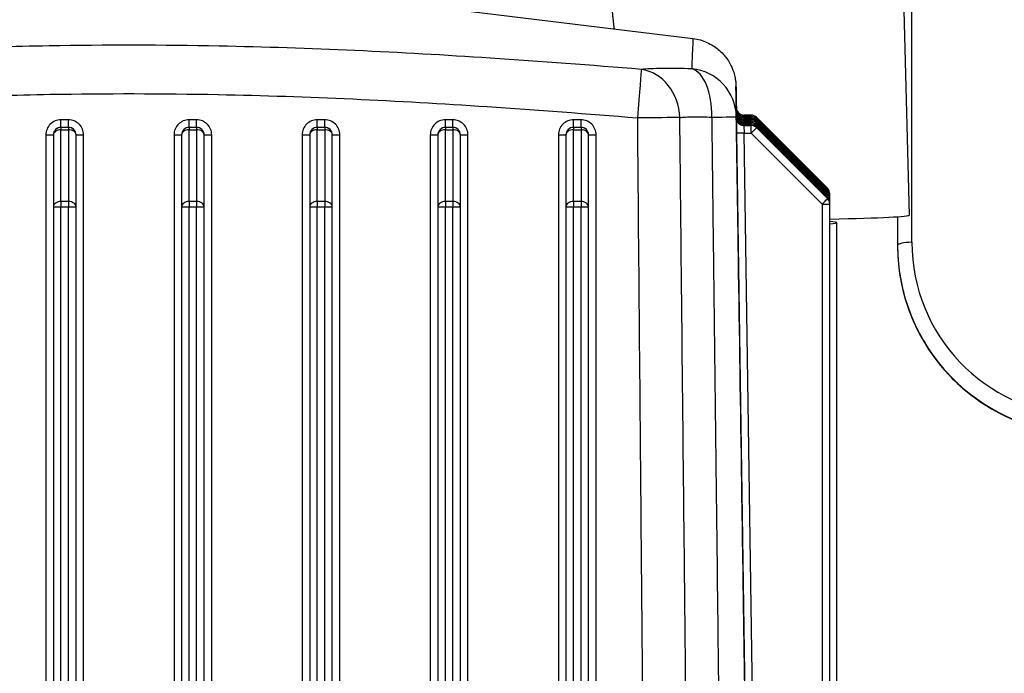
# Model space of a CAD drawing. Units: millimetres. Extents: x 222 to 2986, y 28 to 3891.
# Drawn here: x 805 to 936, y 1785 to 1872 of the extents above; entities that cross this region are included whole.
import ezdxf

# ---------------------------------------------------------------- set-up
doc = ezdxf.new("R2010")
doc.units = ezdxf.units.MM
doc.header["$LTSCALE"] = 14.285714
doc.layers.add('Dimensions(Hillmar_metric)', color=7, linetype='Continuous', lineweight=13)
doc.layers.add('Visible Edges(Hillmar_metric)', color=7, linetype='Continuous', lineweight=25)
doc.layers.add('Visible Tangent Edges(Hillmar_Metric)', color=7, linetype='Continuous', lineweight=25, true_color=0xc0c0c0)
doc.styles.add('Hillmar_metric_Dimensions', font='arial.ttf')
doc.dimstyles.new('DEFAULT-ISO-Method 1b-Hillmar_metric', dxfattribs={"dimscale": 14.285714, "dimtxt": 2, "dimasz": 2.5, "dimexe": 1, "dimexo": 1, "dimgap": 0.25, "dimtad": 1, "dimtih": 1, "dimtoh": 1, "dimrnd": 1e-08, "dimdsep": 46, "dimtxsty": 'Hillmar_metric_Dimensions', "dimcen": 0.09, "dimdle": 8, "dimclrd": 7, "dimclre": 7, "dimclrt": 7, "dimazin": 2, "dimtfac": 0.75, "dimtmove": 0, "dimatfit": 3, "dimfxl": 1, "dimtolj": 1, "dimlwd": 9, "dimlwe": 9, "dimarcsym": 0})

# ---------------------------------------------------------------- blocks, each defined once
blk = doc.blocks.new('*D28')
at = {"layer": 'Defpoints', "color": 0, "linetype": 'Continuous', "transparency": 16777216}
for p in [(407.09, 2019.49), (407.09, 1891.42), (1067.09, 1367.19)]:
    blk.add_point(p, dxfattribs=at)
at = {"layer": 'Dimensions(Hillmar_metric)', "color": 7, "linetype": 'Continuous', "lineweight": 9, "transparency": 16777216}
for p, q in [((407.09, 1905.71), (407.09, 2033.78)), ((1067.09, 1381.47), (1067.09, 2033.78)), ((1031.38, 2019.49), (442.81, 2019.49))]:
    blk.add_line(p, q, dxfattribs=at)
at = {"layer": 'Dimensions(Hillmar_metric)', "color": 7, "linetype": 'Continuous', "transparency": 16777216}
for points in [[(442.81, 2025.44), (442.81, 2013.54), (407.09, 2019.49)], [(1031.38, 2025.44), (1031.38, 2013.54), (1067.09, 2019.49)]]:
    blk.add_solid(points, dxfattribs=at)
at = {"layer": 'Dimensions(Hillmar_metric)', "color": 7, "linetype": 'Continuous', "lineweight": 13, "transparency": 16777216, "insert": (739.03, 2041.85), "char_height": 28.5714, "attachment_point": 5, "style": 'Hillmar_metric_Dimensions'}
blk.add_mtext('\\A1;\\fArial|b0|i0;\\H28.6657;660(MANUAL RELEASE)', dxfattribs=at)

msp = doc.modelspace()

# ---------------------------------------------------------------- linework, layer by layer
at = {"layer": 'Visible Edges(Hillmar_metric)'}
for p, q in [((922.5179, 1878.3856), (923.3628, 1846.1261)), ((863.4201, 1873.3695), (894.6586, 1869.5508)), ((901.42, 1859.388), (902.3987, 1859.388)), ((901.42, 1859.1935), (902.3987, 1859.1935)), ((901.42, 1858.999), (902.3987, 1858.999)), ((912.52, 1849.6816), (903.1058, 1859.0952)), ((912.52, 1849.487), (903.1058, 1858.9006)), ((901.42, 1858.8045), (902.3987, 1858.8045)), ((901.42, 1858.6099), (902.3987, 1858.6099)), ((901.42, 1858.4154), (902.3987, 1858.4154)), ((901.42, 1858.2209), (902.3987, 1858.2209)), ((901.42, 1858.0264), (902.3987, 1858.0264)), ((912.52, 1849.2925), (903.1058, 1858.7061)), ((912.52, 1849.098), (903.1058, 1858.5116)), ((912.52, 1848.9035), (903.1058, 1858.3171)), ((912.52, 1848.709), (903.1058, 1858.1226)), ((912.52, 1848.5144), (903.1058, 1857.928)), ((912.52, 1848.3199), (903.1058, 1857.7335)), ((809.813, 1856.7674), (809.813, 1856.7565)), ((809.813, 1856.7565), (809.813, 1847.2352)), ((812.813, 1856.7565), (812.813, 1856.7674)), ((812.813, 1847.2352), (812.813, 1856.7565)), ((826.813, 1856.7674), (826.813, 1856.7565)), ((826.813, 1856.7565), (826.813, 1847.2352)), ((829.813, 1856.7565), (829.813, 1856.7674)), ((829.813, 1847.2352), (829.813, 1856.7565)), ((843.813, 1856.7674), (843.813, 1856.7565)), ((843.813, 1856.7565), (843.813, 1847.2352)), ((846.813, 1856.7565), (846.813, 1856.7674)), ((846.813, 1847.2352), (846.813, 1856.7565)), ((860.813, 1856.7674), (860.813, 1856.7565)), ((860.813, 1856.7565), (860.813, 1847.2352)), ((863.813, 1856.7565), (863.813, 1856.7674)), ((863.813, 1847.2352), (863.813, 1856.7565)), ((877.813, 1856.7674), (877.813, 1856.7565)), ((877.813, 1856.7565), (877.813, 1847.2352)), ((880.813, 1856.7565), (880.813, 1856.7674)), ((880.813, 1847.2352), (880.813, 1856.7565)), ((912.813, 1848.963), (912.813, 1848.9744)), ((912.813, 1848.7799), (912.813, 1848.963)), ((912.813, 1848.7685), (912.813, 1848.7799)), ((912.813, 1848.5854), (912.813, 1848.7685)), ((912.813, 1848.5739), (912.813, 1848.5854)), ((912.813, 1848.3909), (912.813, 1848.5739)), ((809.813, 1847.2352), (809.813, 1708.3585)), ((812.813, 1708.3585), (812.813, 1847.2352)), ((826.813, 1847.2352), (826.813, 1708.3585)), ((829.813, 1708.3585), (829.813, 1847.2352)), ((843.813, 1847.2352), (843.813, 1708.3585)), ((846.813, 1708.3585), (846.813, 1847.2352)), ((860.813, 1847.2352), (860.813, 1708.3585)), ((863.813, 1708.3585), (863.813, 1847.2352)), ((877.813, 1847.2352), (877.813, 1708.3585)), ((880.813, 1708.3585), (880.813, 1847.2352)), ((912.813, 1848.3794), (912.813, 1848.3909)), ((912.813, 1848.1964), (912.813, 1848.3794)), ((912.813, 1848.1849), (912.813, 1848.1964)), ((912.813, 1848.0018), (912.813, 1848.1849)), ((912.813, 1847.9904), (912.813, 1848.0018)), ((912.813, 1847.8073), (912.813, 1847.9904)), ((912.813, 1847.7959), (912.813, 1847.8073)), ((912.813, 1847.6128), (912.813, 1847.7959)), ((912.813, 1847.6014), (912.813, 1847.6128)), ((912.813, 1706.7248), (912.813, 1847.6014)), ((921.813, 1845.9159), (921.813, 1842.1163)), ((913.763, 1700.5191), (913.763, 1845.1259)), ((921.813, 1842.1163), (921.813, 1842.0772))]:
    msp.add_line(p, q, dxfattribs=at)
for centre, radius, start, end in [((893.917, 1860.6192), 6.5, 0.850139, 0.986396), ((902.3987, 1858.388), 1, 45.001876, 90), ((902.3987, 1858.1935), 1, 45.001876, 90), ((902.3987, 1857.999), 1, 45.001876, 90), ((902.3987, 1857.8045), 1, 45.001876, 90), ((902.3987, 1857.6099), 1, 45.001876, 90), ((902.3987, 1857.4154), 1, 45.001876, 90), ((902.3987, 1857.2209), 1, 45.001876, 90), ((902.3987, 1857.0264), 1, 45.001876, 90), ((911.813, 1848.9744), 1, 0, 45.001876), ((911.813, 1848.7799), 1, 0, 45.001876), ((911.813, 1848.5854), 1, 0, 45.001876), ((911.813, 1848.3909), 1, 0, 45.001876), ((911.813, 1848.1964), 1, 0, 45.001876), ((911.813, 1848.0018), 1, 0, 45.001876), ((911.813, 1847.8073), 1, 0, 45.001876), ((911.813, 1847.6128), 1, 0, 45.001876)]:
    msp.add_arc(centre, radius, start, end, dxfattribs=at)
for centre, major_axis, start_param, end_param in [((872.263, 1846.1257), (51.0998, 0), 5.62900181, 6.28362527), ((872.263, 1845.1259), (41.5, 0), 6.06880508, 6.49756553)]:
    msp.add_ellipse(centre, major_axis=major_axis, ratio=0.01679898, start_param=start_param, end_param=end_param, dxfattribs=at)
msp.add_rational_spline([(883.4236, 1877.562), (883.8073, 1874.3082), (884.1924, 1870.8302)], [1, 1.0001257571, 1.0001932148], degree=2, dxfattribs=at)
for points, knots in [([(894.6586, 1869.5508), (895.3469, 1869.4667), (895.9837, 1869.273), (897.1483, 1868.7542), (897.6357, 1868.4193), (898.5457, 1867.6669), (898.8694, 1867.2722), (899.5151, 1866.3935), (899.6841, 1866.0218), (900.0658, 1865.1615), (900.12, 1864.8968), (900.2398, 1864.4215), (900.2631, 1864.2783), (900.3, 1864.056), (900.3101, 1863.9814), (900.328, 1863.8407), (900.3338, 1863.7855), (900.3461, 1863.661), (900.3498, 1863.6128), (900.3601, 1863.4731), (900.3615, 1863.4348), (900.3722, 1863.2117), (900.3698, 1863.2207), (900.3735, 1863.0674), (900.3759, 1862.9549), (900.3816, 1862.664), (900.3849, 1862.4886), (900.3923, 1862.086), (900.3963, 1861.8589), (900.4051, 1861.3632), (900.4097, 1861.0945), (900.4151, 1860.7836), (900.4156, 1860.7574), (900.416, 1860.7311)], [9.41280224, 9.41280224, 9.41280224, 9.41280224, 9.41617878, 9.41617878, 9.42020456, 9.42020456, 9.4259215, 9.4259215, 9.4356966, 9.4356966, 9.45522743, 9.45522743, 9.48003709, 9.48003709, 9.50360606, 9.50360606, 9.5343998, 9.5343998, 9.588187, 9.588187, 9.72761356, 9.72761356, 10.51478259, 10.51478259, 11.72746413, 11.72746413, 12.94014568, 12.94014568, 14.15282723, 14.15282723, 15.36550878, 15.36550878, 15.47620998, 15.47620998, 15.47620998, 15.47620998]), ([(900.4202, 1860.3674), (900.4202, 1860.3674), (900.4202, 1860.3674), (900.4202, 1860.3671), (900.4202, 1860.3668), (900.4203, 1860.3632), (900.4203, 1860.3619), (900.4204, 1860.3587), (900.4204, 1860.3577), (900.4205, 1860.3547), (900.4206, 1860.3525), (900.4209, 1860.3456), (900.421, 1860.3418), (900.4217, 1860.3293), (900.422, 1860.3232), (900.4237, 1860.3004), (900.424, 1860.2898), (900.4325, 1860.229), (900.4334, 1860.2069), (900.4634, 1860.0938), (900.4708, 1860.0467), (900.5557, 1859.8821), (900.5889, 1859.8211), (900.695, 1859.6972), (900.7393, 1859.6512), (900.885, 1859.5365), (901.0052, 1859.4634), (901.2432, 1859.4003), (901.3313, 1859.388), (901.42, 1859.388)], [-0.0553968972, -0.0553968972, -0.0553968972, -0.0553968972, -0.050426428, -0.050426428, -0.0309345062, -0.0309345062, -0.0239636653, -0.0239636653, -0.0216210973, -0.0216210973, -0.0183499616, -0.0183499616, -0.0157830541, -0.0157830541, -0.0141526971, -0.0141526971, -0.0127976407, -0.0127976407, -0.0121201126, -0.0121201126, -0.0117813485, -0.0117813485, -0.0116443961, -0.0116443961, -0.0115778819, -0.0115778819, -0.0114877602, -0.0114877602, -0.0114425844, -0.0114425844, -0.0114425844, -0.0114425844]), ([(900.4202, 1860.1729), (900.4202, 1860.1729), (900.4202, 1860.1729), (900.4202, 1860.1726), (900.4202, 1860.1722), (900.4203, 1860.1686), (900.4203, 1860.1674), (900.4204, 1860.1641), (900.4204, 1860.1632), (900.4205, 1860.1601), (900.4206, 1860.1579), (900.4209, 1860.1511), (900.421, 1860.1473), (900.4217, 1860.1347), (900.422, 1860.1287), (900.4237, 1860.1059), (900.424, 1860.0953), (900.4325, 1860.0345), (900.4334, 1860.0124), (900.4634, 1859.8993), (900.4708, 1859.8522), (900.5557, 1859.6876), (900.5889, 1859.6266), (900.695, 1859.5027), (900.7393, 1859.4566), (900.885, 1859.3419), (901.0052, 1859.2689), (901.2432, 1859.2058), (901.3313, 1859.1935), (901.42, 1859.1935)], [-0.0553968972, -0.0553968972, -0.0553968972, -0.0553968972, -0.050426428, -0.050426428, -0.0309345062, -0.0309345062, -0.0239636653, -0.0239636653, -0.0216210973, -0.0216210973, -0.0183499616, -0.0183499616, -0.0157830541, -0.0157830541, -0.0141526971, -0.0141526971, -0.0127976407, -0.0127976407, -0.0121201126, -0.0121201126, -0.0117813485, -0.0117813485, -0.0116443961, -0.0116443961, -0.0115778819, -0.0115778819, -0.0114877602, -0.0114877602, -0.0114425844, -0.0114425844, -0.0114425844, -0.0114425844]), ([(900.4202, 1859.9784), (900.4202, 1859.9784), (900.4202, 1859.9783), (900.4202, 1859.9781), (900.4202, 1859.9777), (900.4203, 1859.9741), (900.4203, 1859.9729), (900.4204, 1859.9696), (900.4204, 1859.9686), (900.4205, 1859.9656), (900.4206, 1859.9634), (900.4209, 1859.9565), (900.421, 1859.9528), (900.4217, 1859.9402), (900.422, 1859.9342), (900.4237, 1859.9114), (900.424, 1859.9008), (900.4325, 1859.8399), (900.4334, 1859.8179), (900.4634, 1859.7048), (900.4708, 1859.6577), (900.5557, 1859.4931), (900.5889, 1859.4321), (900.695, 1859.3082), (900.7393, 1859.2621), (900.885, 1859.1474), (901.0052, 1859.0744), (901.2432, 1859.0113), (901.3313, 1858.999), (901.42, 1858.999)], [-0.0553968972, -0.0553968972, -0.0553968972, -0.0553968972, -0.050426428, -0.050426428, -0.0309345062, -0.0309345062, -0.0239636653, -0.0239636653, -0.0216210973, -0.0216210973, -0.0183499616, -0.0183499616, -0.0157830541, -0.0157830541, -0.0141526971, -0.0141526971, -0.0127976407, -0.0127976407, -0.0121201126, -0.0121201126, -0.0117813485, -0.0117813485, -0.0116443961, -0.0116443961, -0.0115778819, -0.0115778819, -0.0114877602, -0.0114877602, -0.0114425844, -0.0114425844, -0.0114425844, -0.0114425844]), ([(900.4202, 1859.7839), (900.4202, 1859.7839), (900.4202, 1859.7838), (900.4202, 1859.7835), (900.4202, 1859.7832), (900.4203, 1859.7796), (900.4203, 1859.7784), (900.4204, 1859.7751), (900.4204, 1859.7741), (900.4205, 1859.7711), (900.4206, 1859.7689), (900.4209, 1859.762), (900.421, 1859.7583), (900.4217, 1859.7457), (900.422, 1859.7397), (900.4237, 1859.7169), (900.424, 1859.7063), (900.4325, 1859.6454), (900.4334, 1859.6234), (900.4634, 1859.5102), (900.4708, 1859.4632), (900.5557, 1859.2985), (900.5889, 1859.2376), (900.695, 1859.1136), (900.7393, 1859.0676), (900.885, 1858.9529), (901.0052, 1858.8799), (901.2432, 1858.8168), (901.3313, 1858.8045), (901.42, 1858.8045)], [-0.0553968972, -0.0553968972, -0.0553968972, -0.0553968972, -0.050426428, -0.050426428, -0.0309345062, -0.0309345062, -0.0239636653, -0.0239636653, -0.0216210973, -0.0216210973, -0.0183499616, -0.0183499616, -0.0157830541, -0.0157830541, -0.0141526971, -0.0141526971, -0.0127976407, -0.0127976407, -0.0121201126, -0.0121201126, -0.0117813485, -0.0117813485, -0.0116443961, -0.0116443961, -0.0115778819, -0.0115778819, -0.0114877602, -0.0114877602, -0.0114425844, -0.0114425844, -0.0114425844, -0.0114425844]), ([(900.4202, 1859.5893), (900.4202, 1859.5893), (900.4202, 1859.5893), (900.4202, 1859.589), (900.4202, 1859.5887), (900.4203, 1859.5851), (900.4203, 1859.5839), (900.4204, 1859.5806), (900.4204, 1859.5796), (900.4205, 1859.5766), (900.4206, 1859.5744), (900.4209, 1859.5675), (900.421, 1859.5637), (900.4217, 1859.5512), (900.422, 1859.5451), (900.4237, 1859.5224), (900.424, 1859.5117), (900.4325, 1859.4509), (900.4334, 1859.4288), (900.4634, 1859.3157), (900.4708, 1859.2687), (900.5557, 1859.104), (900.5889, 1859.0431), (900.695, 1858.9191), (900.7393, 1858.8731), (900.885, 1858.7584), (901.0052, 1858.6854), (901.2432, 1858.6223), (901.3313, 1858.6099), (901.42, 1858.6099)], [-0.0553968972, -0.0553968972, -0.0553968972, -0.0553968972, -0.050426428, -0.050426428, -0.0309345062, -0.0309345062, -0.0239636653, -0.0239636653, -0.0216210973, -0.0216210973, -0.0183499616, -0.0183499616, -0.0157830541, -0.0157830541, -0.0141526971, -0.0141526971, -0.0127976407, -0.0127976407, -0.0121201126, -0.0121201126, -0.0117813485, -0.0117813485, -0.0116443961, -0.0116443961, -0.0115778819, -0.0115778819, -0.0114877602, -0.0114877602, -0.0114425844, -0.0114425844, -0.0114425844, -0.0114425844]), ([(900.4202, 1859.3948), (900.4202, 1859.3948), (900.4202, 1859.3948), (900.4202, 1859.3945), (900.4202, 1859.3942), (900.4203, 1859.3906), (900.4203, 1859.3893), (900.4204, 1859.3861), (900.4204, 1859.3851), (900.4205, 1859.3821), (900.4206, 1859.3799), (900.4209, 1859.373), (900.421, 1859.3692), (900.4217, 1859.3567), (900.422, 1859.3506), (900.4237, 1859.3278), (900.424, 1859.3172), (900.4325, 1859.2564), (900.4334, 1859.2343), (900.4634, 1859.1212), (900.4708, 1859.0741), (900.5557, 1858.9095), (900.5889, 1858.8485), (900.695, 1858.7246), (900.7393, 1858.6786), (900.885, 1858.5639), (901.0052, 1858.4908), (901.2432, 1858.4277), (901.3313, 1858.4154), (901.42, 1858.4154)], [-0.0553968972, -0.0553968972, -0.0553968972, -0.0553968972, -0.050426428, -0.050426428, -0.0309345062, -0.0309345062, -0.0239636653, -0.0239636653, -0.0216210973, -0.0216210973, -0.0183499616, -0.0183499616, -0.0157830541, -0.0157830541, -0.0141526971, -0.0141526971, -0.0127976407, -0.0127976407, -0.0121201126, -0.0121201126, -0.0117813485, -0.0117813485, -0.0116443961, -0.0116443961, -0.0115778819, -0.0115778819, -0.0114877602, -0.0114877602, -0.0114425844, -0.0114425844, -0.0114425844, -0.0114425844]), ([(900.4202, 1859.2003), (900.4202, 1859.2003), (900.4202, 1859.2003), (900.4202, 1859.2), (900.4202, 1859.1996), (900.4203, 1859.196), (900.4203, 1859.1948), (900.4204, 1859.1915), (900.4204, 1859.1906), (900.4205, 1859.1875), (900.4206, 1859.1853), (900.4209, 1859.1785), (900.421, 1859.1747), (900.4217, 1859.1622), (900.422, 1859.1561), (900.4237, 1859.1333), (900.424, 1859.1227), (900.4325, 1859.0619), (900.4334, 1859.0398), (900.4634, 1858.9267), (900.4708, 1858.8796), (900.5557, 1858.715), (900.5889, 1858.654), (900.695, 1858.5301), (900.7393, 1858.484), (900.885, 1858.3693), (901.0052, 1858.2963), (901.2432, 1858.2332), (901.3313, 1858.2209), (901.42, 1858.2209)], [-0.0553968972, -0.0553968972, -0.0553968972, -0.0553968972, -0.050426428, -0.050426428, -0.0309345062, -0.0309345062, -0.0239636653, -0.0239636653, -0.0216210973, -0.0216210973, -0.0183499616, -0.0183499616, -0.0157830541, -0.0157830541, -0.0141526971, -0.0141526971, -0.0127976407, -0.0127976407, -0.0121201126, -0.0121201126, -0.0117813485, -0.0117813485, -0.0116443961, -0.0116443961, -0.0115778819, -0.0115778819, -0.0114877602, -0.0114877602, -0.0114425844, -0.0114425844, -0.0114425844, -0.0114425844]), ([(900.4202, 1859.0058), (900.4202, 1859.0058), (900.4202, 1859.0057), (900.4202, 1859.0055), (900.4202, 1859.0051), (900.4203, 1859.0015), (900.4203, 1859.0003), (900.4204, 1858.997), (900.4204, 1858.9961), (900.4205, 1858.993), (900.4206, 1858.9908), (900.4209, 1858.9839), (900.421, 1858.9802), (900.4217, 1858.9676), (900.422, 1858.9616), (900.4237, 1858.9388), (900.424, 1858.9282), (900.4325, 1858.8673), (900.4334, 1858.8453), (900.4634, 1858.7322), (900.4708, 1858.6851), (900.5557, 1858.5205), (900.5889, 1858.4595), (900.695, 1858.3356), (900.7393, 1858.2895), (900.885, 1858.1748), (901.0052, 1858.1018), (901.2432, 1858.0387), (901.3313, 1858.0264), (901.42, 1858.0264)], [-0.0553968972, -0.0553968972, -0.0553968972, -0.0553968972, -0.050426428, -0.050426428, -0.0309345062, -0.0309345062, -0.0239636653, -0.0239636653, -0.0216210973, -0.0216210973, -0.0183499616, -0.0183499616, -0.0157830541, -0.0157830541, -0.0141526971, -0.0141526971, -0.0127976407, -0.0127976407, -0.0121201126, -0.0121201126, -0.0117813485, -0.0117813485, -0.0116443961, -0.0116443961, -0.0115778819, -0.0115778819, -0.0114877602, -0.0114877602, -0.0114425844, -0.0114425844, -0.0114425844, -0.0114425844]), ([(921.813, 1842.0772), (921.813, 1840.8061), (921.9101, 1839.535), (922.2964, 1837.0223), (922.5855, 1835.7808), (923.3491, 1833.3559), (923.8235, 1832.1727), (924.9466, 1829.892), (925.5953, 1828.7946), (927.0519, 1826.711), (927.8598, 1825.7249), (929.6161, 1823.8868), (930.5645, 1823.0349), (932.5796, 1821.485), (933.6464, 1820.7871), (935.8736, 1819.5614), (937.0341, 1819.0336), (939.4217, 1818.1605), (940.6488, 1817.8152), (943.1414, 1817.3151), (944.4067, 1817.1602), (945.6765, 1817.1024)], [0, 0, 0, 0, 0.15253261, 0.15253261, 0.30506522, 0.30506522, 0.45759783, 0.45759783, 0.61013045, 0.61013045, 0.76266306, 0.76266306, 0.91519567, 0.91519567, 1.06772828, 1.06772828, 1.22026089, 1.22026089, 1.3727935, 1.3727935, 1.52532611, 1.52532611, 1.52532611, 1.52532611])]:
    msp.add_open_spline(points, degree=3, knots=knots, dxfattribs=at)
msp.add_open_spline([(900.4221, 1860.3229), (900.4201, 1860.4538), (900.4182, 1860.5847), (900.4163, 1860.7156)], degree=3, dxfattribs=at)
at = {"layer": 'Visible Tangent Edges(Hillmar_Metric)'}
for p, q in [((923.7083, 1842.5156), (923.7083, 1911.4887)), ((900.4201, 1860.3731), (900.4201, 1860.3616)), ((900.4201, 1860.1785), (900.4201, 1860.1671)), ((900.4201, 1859.984), (900.4201, 1859.9726)), ((900.4201, 1859.7895), (900.4201, 1859.7781)), ((900.4201, 1859.595), (900.4201, 1859.5835)), ((900.4201, 1859.4005), (900.4201, 1859.389)), ((900.4201, 1859.2059), (900.4201, 1859.1945)), ((900.4201, 1859.0114), (900.4201, 1859)), ((901.42, 1859.388), (902.3987, 1859.388)), ((902.3987, 1859.3765), (901.42, 1859.3765)), ((901.42, 1859.1934), (902.3987, 1859.1934)), ((902.3987, 1859.182), (901.42, 1859.182)), ((901.42, 1858.9989), (902.3987, 1858.9989)), ((902.3987, 1858.9875), (901.42, 1858.9875)), ((902.3987, 1859.388), (902.3987, 1859.388)), ((902.3987, 1859.388), (902.3987, 1859.3765)), ((902.3987, 1859.1935), (902.3987, 1859.3765)), ((902.3987, 1859.1934), (902.3987, 1859.1935)), ((902.3987, 1859.1934), (902.3987, 1859.182)), ((902.3987, 1858.999), (902.3987, 1859.182)), ((902.3987, 1858.9989), (902.3987, 1858.999)), ((902.3987, 1858.9989), (902.3987, 1858.9875)), ((902.3987, 1858.8045), (902.3987, 1858.9875)), ((903.1058, 1859.0951), (912.5201, 1849.6815)), ((903.1058, 1859.0836), (903.1058, 1859.0951)), ((912.5201, 1849.67), (903.1058, 1859.0836)), ((903.1058, 1858.9006), (912.5201, 1849.487)), ((903.1058, 1858.8891), (903.1058, 1858.9006)), ((912.5201, 1849.4755), (903.1058, 1858.8891)), ((811.813, 1858.7642), (810.813, 1858.7642)), ((810.813, 1857.7676), (810.813, 1858.7642)), ((810.813, 1857.7564), (810.813, 1857.7676)), ((810.813, 1857.7676), (811.813, 1857.7676)), ((810.813, 1857.7564), (810.813, 1857.4555)), ((811.813, 1857.7564), (810.813, 1857.7564)), ((811.813, 1857.7676), (811.813, 1858.7642)), ((811.813, 1857.7676), (811.813, 1857.7564)), ((811.813, 1857.7564), (811.813, 1857.4555)), ((828.813, 1858.7642), (827.813, 1858.7642)), ((827.813, 1857.7676), (827.813, 1858.7642)), ((827.813, 1857.7564), (827.813, 1857.7676)), ((827.813, 1857.7676), (828.813, 1857.7676)), ((827.813, 1857.7564), (827.813, 1857.4555)), ((828.813, 1857.7564), (827.813, 1857.7564)), ((828.813, 1857.7676), (828.813, 1858.7642)), ((828.813, 1857.7676), (828.813, 1857.7564)), ((828.813, 1857.7564), (828.813, 1857.4555)), ((845.813, 1858.7642), (844.813, 1858.7642)), ((844.813, 1857.7676), (844.813, 1858.7642)), ((844.813, 1857.7564), (844.813, 1857.7676)), ((844.813, 1857.7676), (845.813, 1857.7676)), ((844.813, 1857.7564), (844.813, 1857.4555)), ((845.813, 1857.7564), (844.813, 1857.7564)), ((845.813, 1857.7676), (845.813, 1858.7642)), ((845.813, 1857.7676), (845.813, 1857.7564)), ((845.813, 1857.7564), (845.813, 1857.4555)), ((862.813, 1858.7642), (861.813, 1858.7642)), ((861.813, 1857.7676), (861.813, 1858.7642)), ((861.813, 1857.7564), (861.813, 1857.7676)), ((861.813, 1857.7676), (862.813, 1857.7676)), ((861.813, 1857.7564), (861.813, 1857.4555)), ((862.813, 1857.7564), (861.813, 1857.7564)), ((862.813, 1857.7676), (862.813, 1858.7642)), ((862.813, 1857.7676), (862.813, 1857.7564)), ((862.813, 1857.7564), (862.813, 1857.4555)), ((879.813, 1858.7642), (878.813, 1858.7642)), ((878.813, 1857.7676), (878.813, 1858.7642)), ((878.813, 1857.7564), (878.813, 1857.7676)), ((878.813, 1857.7676), (879.813, 1857.7676)), ((878.813, 1857.7564), (878.813, 1857.4555)), ((879.813, 1857.7564), (878.813, 1857.7564)), ((879.813, 1857.7676), (879.813, 1858.7642)), ((879.813, 1857.7676), (879.813, 1857.7564)), ((879.813, 1857.7564), (879.813, 1857.4555)), ((901.42, 1858.8044), (902.3987, 1858.8044)), ((902.3987, 1858.793), (901.42, 1858.793)), ((901.42, 1858.6099), (902.3987, 1858.6099)), ((902.3987, 1858.5984), (901.42, 1858.5984)), ((901.42, 1858.4154), (902.3987, 1858.4154)), ((902.3987, 1858.4039), (901.42, 1858.4039)), ((901.42, 1858.2208), (902.3987, 1858.2208)), ((902.3987, 1858.2094), (901.42, 1858.2094)), ((901.42, 1858.0263), (902.3987, 1858.0263)), ((901.42, 1858.0149), (901.42, 1858.0263)), ((902.3987, 1858.0149), (901.42, 1858.0149)), ((902.3987, 1858.8044), (902.3987, 1858.8045)), ((902.3987, 1858.8044), (902.3987, 1858.793)), ((902.3987, 1858.6099), (902.3987, 1858.793)), ((902.3987, 1858.6099), (902.3987, 1858.6099)), ((902.3987, 1858.6099), (902.3987, 1858.5984)), ((902.3987, 1858.4154), (902.3987, 1858.5984)), ((902.3987, 1858.4154), (902.3987, 1858.4039)), ((902.3987, 1858.4154), (902.3987, 1858.4154)), ((902.3987, 1858.2209), (902.3987, 1858.4039)), ((902.3987, 1858.2208), (902.3987, 1858.2209)), ((902.3987, 1858.2208), (902.3987, 1858.2094)), ((902.3987, 1858.0264), (902.3987, 1858.2094)), ((902.3987, 1858.0263), (902.3987, 1858.0264)), ((902.3987, 1858.0263), (902.3987, 1858.0149)), ((902.3987, 1857.0035), (902.3987, 1858.0149)), ((903.1058, 1858.706), (912.5201, 1849.2925)), ((903.1058, 1858.6946), (903.1058, 1858.706)), ((912.5201, 1849.281), (903.1058, 1858.6946)), ((903.1058, 1858.5115), (912.5201, 1849.0979)), ((903.1058, 1858.5001), (903.1058, 1858.5115)), ((912.5201, 1849.0865), (903.1058, 1858.5001)), ((903.1058, 1858.317), (912.5201, 1848.9034)), ((903.1058, 1858.3056), (903.1058, 1858.317)), ((912.5201, 1848.892), (903.1058, 1858.3056)), ((903.1058, 1858.1225), (912.5201, 1848.7089)), ((903.1058, 1858.111), (903.1058, 1858.1225)), ((912.5201, 1848.6975), (903.1058, 1858.111)), ((903.1058, 1857.928), (912.5201, 1848.5144)), ((903.1058, 1857.9165), (903.1058, 1857.928)), ((912.5201, 1848.5029), (903.1058, 1857.9165)), ((903.1058, 1857.7335), (912.5201, 1848.3199)), ((903.1058, 1857.722), (903.1058, 1857.7335)), ((912.5201, 1848.3084), (903.1058, 1857.722)), ((808.813, 1856.764), (808.813, 1707.3872)), ((810.813, 1847.9342), (810.813, 1857.4555)), ((810.813, 1857.4555), (811.813, 1857.4555)), ((811.813, 1857.4555), (811.813, 1847.9342)), ((813.813, 1707.3872), (813.813, 1856.764)), ((825.813, 1856.764), (825.813, 1707.3872)), ((827.813, 1847.9342), (827.813, 1857.4555)), ((827.813, 1857.4555), (828.813, 1857.4555)), ((828.813, 1857.4555), (828.813, 1847.9342)), ((830.813, 1707.3872), (830.813, 1856.764)), ((842.813, 1856.764), (842.813, 1707.3872)), ((844.813, 1847.9342), (844.813, 1857.4555)), ((844.813, 1857.4555), (845.813, 1857.4555)), ((845.813, 1857.4555), (845.813, 1847.9342)), ((847.813, 1707.3872), (847.813, 1856.764)), ((859.813, 1856.764), (859.813, 1707.3872)), ((861.813, 1847.9342), (861.813, 1857.4555)), ((861.813, 1857.4555), (862.813, 1857.4555)), ((862.813, 1857.4555), (862.813, 1847.9342)), ((864.813, 1707.3872), (864.813, 1856.764)), ((876.813, 1856.764), (876.813, 1707.3872)), ((878.813, 1847.9342), (878.813, 1857.4555)), ((878.813, 1857.4555), (879.813, 1857.4555)), ((879.813, 1857.4555), (879.813, 1847.9342)), ((881.813, 1707.3872), (881.813, 1856.764)), ((900.4497, 1856.9772), (902.4118, 1724.7405)), ((901.4496, 1857.0035), (902.3987, 1857.0035)), ((903.4121, 1724.7403), (901.4496, 1857.0035)), ((902.3987, 1857.0035), (911.813, 1847.5899)), ((912.5201, 1849.6815), (912.5201, 1849.67)), ((912.5201, 1849.487), (912.5201, 1849.4755)), ((912.5201, 1849.2925), (912.5201, 1849.281)), ((912.5201, 1849.0979), (912.5201, 1849.0865)), ((912.5201, 1848.9034), (912.5201, 1848.892)), ((912.5201, 1848.7089), (912.5201, 1848.6975)), ((912.5201, 1848.5144), (912.5201, 1848.5029)), ((810.813, 1847.9342), (810.813, 1847.2238)), ((811.813, 1847.9342), (810.813, 1847.9342)), ((810.813, 1706.3472), (810.813, 1847.2238)), ((810.813, 1847.2238), (811.813, 1847.2238)), ((811.813, 1847.9342), (811.813, 1847.2238)), ((811.813, 1706.3472), (811.813, 1847.2238)), ((827.813, 1847.9342), (827.813, 1847.2238)), ((828.813, 1847.9342), (827.813, 1847.9342)), ((827.813, 1706.3472), (827.813, 1847.2238)), ((827.813, 1847.2238), (828.813, 1847.2238)), ((828.813, 1847.9342), (828.813, 1847.2238)), ((828.813, 1706.3472), (828.813, 1847.2238)), ((845.813, 1847.9342), (844.813, 1847.9342)), ((844.813, 1847.9342), (844.813, 1847.2238)), ((844.813, 1706.3472), (844.813, 1847.2238)), ((844.813, 1847.2238), (845.813, 1847.2238)), ((845.813, 1847.9342), (845.813, 1847.2238)), ((845.813, 1706.3472), (845.813, 1847.2238)), ((861.813, 1847.9342), (861.813, 1847.2238)), ((862.813, 1847.9342), (861.813, 1847.9342)), ((861.813, 1706.3472), (861.813, 1847.2238)), ((861.813, 1847.2238), (862.813, 1847.2238)), ((862.813, 1847.9342), (862.813, 1847.2238)), ((862.813, 1706.3472), (862.813, 1847.2238)), ((878.813, 1847.9342), (878.813, 1847.2238)), ((879.813, 1847.9342), (878.813, 1847.9342)), ((878.813, 1706.3472), (878.813, 1847.2238)), ((878.813, 1847.2238), (879.813, 1847.2238)), ((879.813, 1847.9342), (879.813, 1847.2238)), ((879.813, 1706.3472), (879.813, 1847.2238)), ((911.813, 1847.5899), (911.813, 1714.6719)), ((912.5201, 1848.3199), (912.5201, 1848.3084))]:
    msp.add_line(p, q, dxfattribs=at)
for centre, start, end in [((902.3987, 1858.1935), 44.998124, 89.998124), ((902.3987, 1858.1821), 44.998124, 89.998124), ((902.3987, 1857.8045), 44.998124, 89.998124), ((902.3987, 1857.793), 44.998124, 89.998124), ((902.3987, 1857.4154), 44.998124, 89.998124), ((902.3987, 1857.404), 44.998124, 89.998124), ((902.3987, 1857.0264), 44.998124, 89.998124), ((902.3987, 1857.0149), 44.998124, 89.998124), ((911.813, 1848.7799), 359.998124, 44.998124), ((911.813, 1848.7685), 359.998124, 44.998124), ((911.813, 1847.6128), 359.998124, 44.998124), ((911.813, 1847.6014), 359.998124, 44.998124)]:
    msp.add_arc(centre, 1, start, end, dxfattribs=at)
for centre, major_axis, ratio, start_param, end_param in [((887.2847, 1858.9993), (0.5363, 6.4778), 0.00027991, 0.10163884, 1.56741518), ((887.2847, 1858.9993), (-0.6212, 6.4702), 0.86686869, 4.63850696, 6.07822985), ((893.917, 1859.0752), (0.24, 6.4956), 0.4966536, 4.73564435, 6.17536724), ((893.917, 1859.0752), (6.4994, 0.0847), 0.99558172, 0.00180773, 1.46758408), ((893.917, 1860.6192), (6.499, 0.1119), 0.99746955, 6.28079773, 6.28318531), ((900.4497, 1858.3732), (-0.0297, 2), 0.00016973, 6.19087479, 6.29462537), ((901.42, 1860.3879), (-1, 0), 0.99993453, 0.0148353, 1.57079633), ((900.4497, 1858.3618), (-0.0297, 2), 0.00016973, 0.01144007, 0.50987918), ((901.42, 1860.3765), (-1, 0), 0.99993453, 0.0148353, 1.57079633), ((900.4497, 1858.1787), (-0.0297, 2), 0.00016973, 6.1908748, 6.29462538), ((901.42, 1860.1934), (-1, 0), 0.99993453, 0.0148353, 1.57079633), ((900.4497, 1858.1672), (-0.0297, 2), 0.00016973, 0.01144007, 0.50987918), ((901.42, 1860.1819), (-1, 0), 0.99993453, 0.0148353, 1.57079633), ((887.2847, 1858.9993), (6.4998, 0.0559), 0.00339258, 0.52034484, 1.57076716), ((893.917, 1859.0752), (6.4993, 0.0964), 0.0028435, 5.23259324, 6.28301556), ((900.4497, 1857.9842), (-0.0297, 2), 0.00016973, 6.19087479, 6.29462537), ((901.42, 1859.9989), (-1, 0), 0.99993453, 0.0148353, 1.57079633), ((900.4497, 1857.9727), (-0.0297, 2), 0.00016973, 0.01144007, 0.50987918), ((901.42, 1859.9874), (-1, 0), 0.99993453, 0.0148353, 1.57079633), ((900.4497, 1857.7896), (-0.0297, 2), 0.00016973, 6.1908748, 6.29462538), ((901.42, 1859.8043), (-1, 0), 0.99993453, 0.0148353, 1.57079633), ((900.4497, 1857.7782), (-0.0297, 2), 0.00016973, 0.01144007, 0.50987917), ((901.42, 1859.7929), (-1, 0), 0.99993453, 0.0148353, 1.57079633), ((900.4497, 1857.5951), (-0.0297, 2), 0.00016973, 6.1908748, 6.29462538), ((901.42, 1859.6098), (-1, 0), 0.99993453, 0.0148353, 1.57079633), ((900.4497, 1857.5837), (-0.0297, 2), 0.00016973, 0.01144007, 0.50987917), ((901.42, 1859.5984), (-1, 0), 0.99993453, 0.0148353, 1.57079633), ((900.4497, 1857.4006), (-0.0297, 2), 0.00016973, 6.19087479, 6.29462537), ((901.42, 1859.4153), (-1, 0), 0.99993453, 0.0148353, 1.57079633), ((900.4497, 1857.3892), (-0.0297, 2), 0.00016973, 0.01144007, 0.50987918), ((901.42, 1859.4039), (-1, 0), 0.99993453, 0.0148353, 1.57079633), ((900.4497, 1857.2061), (-0.0297, 2), 0.00016973, 6.1908748, 6.29462538), ((901.42, 1859.2208), (-1, 0), 0.99993453, 0.0148353, 1.57079633), ((900.4497, 1857.1946), (-0.0297, 2), 0.00016973, 0.01144007, 0.50987918), ((901.42, 1859.2093), (-1, 0), 0.99993453, 0.0148353, 1.57079633), ((900.4497, 1857.0116), (-0.0297, 2), 0.00016973, 6.1908748, 6.29462538), ((901.42, 1859.0263), (-1, 0), 0.99993453, 0.0148353, 1.57079633), ((901.42, 1859.0148), (-1, 0), 0.99993453, 0.0148353, 1.57079633), ((900.4497, 1857.0001), (-0.0297, 2), 0.00016973, 0.01144007, 1.58223639), ((901.4496, 1858.3766), (-0.0297, 1), 0.00033923, 0.01143252, 0.61473129), ((901.4496, 1858.1821), (-0.0297, 1), 0.00033923, 0.01143252, 0.61473129), ((901.4496, 1857.9875), (-0.0297, 1), 0.00033923, 0.01143252, 0.61473129), ((902.3987, 1858.388), (1, 0), 0.99993453, 0.78539816, 1.57079633), ((902.3987, 1858.3766), (1, 0), 0.99993453, 0.78539816, 1.57079633), ((902.3987, 1857.999), (1, 0), 0.99993453, 0.78539816, 1.57079633), ((902.3987, 1857.9875), (1, 0), 0.99993453, 0.78539816, 1.57079633), ((902.3987, 1858.3766), (0.7071, 0.7071), 0.00809095, 5.75287868, 6.275094), ((902.3987, 1858.1821), (0.7071, 0.7071), 0.00809095, 5.75287868, 6.275094), ((902.3987, 1858.388), (0.7071, 0.7071), 0.00809095, 6.275094, 6.28318531), ((902.3987, 1858.1935), (0.7071, 0.7071), 0.00809095, 6.275094, 6.28318531), ((810.813, 1856.764), (0, 2.0002), 0.99989571, 0, 1.57079633), ((810.813, 1856.7674), (0, 1.0003), 0.99972601, 0, 1.57079633), ((810.813, 1856.7565), (-1, 0), 0.99993453, 4.71238898, 6.28318531), ((811.813, 1856.764), (0, 2.0002), 0.99989571, 4.71238898, 6.28318531), ((811.813, 1856.7674), (0, 1.0003), 0.99972601, 4.71238898, 6.28318531), ((811.813, 1856.7565), (1, 0), 0.99993453, 0, 1.57079633), ((827.813, 1856.764), (0, 2.0002), 0.99989571, 0, 1.57079633), ((827.813, 1856.7674), (0, 1.0003), 0.99972601, 0, 1.57079633), ((827.813, 1856.7565), (-1, 0), 0.99993453, 4.71238898, 6.28318531), ((828.813, 1856.764), (0, 2.0002), 0.99989571, 4.71238898, 6.28318531), ((828.813, 1856.7674), (0, 1.0003), 0.99972601, 4.71238898, 6.28318531), ((828.813, 1856.7565), (1, 0), 0.99993453, 0, 1.57079633), ((844.813, 1856.764), (0, 2.0002), 0.99989571, 0, 1.57079633), ((844.813, 1856.7674), (0, 1.0003), 0.99972601, 0, 1.57079633), ((844.813, 1856.7565), (-1, 0), 0.99993453, 4.71238898, 6.28318531), ((845.813, 1856.764), (0, 2.0002), 0.99989571, 4.71238898, 6.28318531), ((845.813, 1856.7674), (0, 1.0003), 0.99972601, 4.71238898, 6.28318531), ((845.813, 1856.7565), (1, 0), 0.99993453, 0, 1.57079633), ((861.813, 1856.764), (0, 2.0002), 0.99989571, 0, 1.57079633), ((861.813, 1856.7674), (0, 1.0003), 0.99972601, 0, 1.57079633), ((861.813, 1856.7565), (-1, 0), 0.99993453, 4.71238898, 6.28318531), ((862.813, 1856.764), (0, 2.0002), 0.99989571, 4.71238898, 6.28318531), ((862.813, 1856.7674), (0, 1.0003), 0.99972601, 4.71238898, 6.28318531), ((862.813, 1856.7565), (1, 0), 0.99993453, 0, 1.57079633), ((878.813, 1856.764), (0, 2.0002), 0.99989571, 0, 1.57079633), ((878.813, 1856.7674), (0, 1.0003), 0.99972601, 0, 1.57079633), ((878.813, 1856.7565), (-1, 0), 0.99993453, 4.71238898, 6.28318531), ((879.813, 1856.764), (0, 2.0002), 0.99989571, 4.71238898, 6.28318531), ((879.813, 1856.7674), (0, 1.0003), 0.99972601, 4.71238898, 6.28318531), ((879.813, 1856.7565), (1, 0), 0.99993453, 0, 1.57079633), ((901.4496, 1857.793), (-0.0297, 1), 0.00033923, 0.01143252, 0.61473129), ((901.4496, 1857.5985), (-0.0297, 1), 0.00033923, 0.01143252, 0.61473129), ((901.4496, 1857.404), (-0.0297, 1), 0.00033923, 0.01143252, 0.61473129), ((901.4496, 1857.2095), (-0.0297, 1), 0.00033923, 0.01143252, 0.61473129), ((901.4496, 1857.0149), (-0.0297, 1), 0.00033923, 0.01143252, 1.58222885), ((902.3987, 1857.6099), (1, 0), 0.99993453, 0.78539816, 1.57079633), ((902.3987, 1857.5985), (1, 0), 0.99993453, 0.78539816, 1.57079633), ((902.3987, 1857.2209), (1, 0), 0.99993453, 0.78539816, 1.57079633), ((902.3987, 1857.2095), (1, 0), 0.99993453, 0.78539816, 1.57079633), ((902.3987, 1857.0149), (0.7071, 0.7071), 0.00809095, 4.70429767, 6.275094), ((902.3987, 1857.9875), (0.7071, 0.7071), 0.00809095, 5.75287868, 6.275094), ((902.3987, 1857.793), (0.7071, 0.7071), 0.00809095, 5.75287868, 6.275094), ((902.3987, 1857.5985), (0.7071, 0.7071), 0.00809095, 5.75287868, 6.275094), ((902.3987, 1857.404), (0.7071, 0.7071), 0.00809095, 5.75287868, 6.275094), ((902.3987, 1857.2095), (0.7071, 0.7071), 0.00809095, 5.75287868, 6.275094), ((902.3987, 1857.999), (0.7071, 0.7071), 0.00809095, 6.275094, 6.28318531), ((902.3987, 1857.8045), (0.7071, 0.7071), 0.00809095, 6.275094, 6.28318531), ((902.3987, 1857.6099), (0.7071, 0.7071), 0.00809095, 6.275094, 6.28318531), ((902.3987, 1857.4154), (0.7071, 0.7071), 0.00809095, 6.275094, 6.28318531), ((902.3987, 1857.2209), (0.7071, 0.7071), 0.00809095, 6.275094, 6.28318531), ((902.3987, 1857.0264), (0.7071, 0.7071), 0.00809095, 6.275094, 6.28318531), ((808.813, 1856.7674), (1, 0), 0.00339271, 4.71238898, 6.28318531), ((810.813, 1856.7565), (-1, 0), 0.69896954, 4.71238898, 6.28318531), ((811.813, 1856.7565), (1, 0), 0.69896954, 0, 1.57079633), ((813.813, 1856.7674), (-1, 0), 0.00339271, 0, 1.57079633), ((825.813, 1856.7674), (1, 0), 0.00339271, 4.71238898, 6.28318531), ((827.813, 1856.7565), (-1, 0), 0.69896954, 4.71238898, 6.28318531), ((828.813, 1856.7565), (1, 0), 0.69896954, 0, 1.57079633), ((830.813, 1856.7674), (-1, 0), 0.00339271, 0, 1.57079633), ((842.813, 1856.7674), (1, 0), 0.00339271, 4.71238898, 6.28318531), ((844.813, 1856.7565), (-1, 0), 0.69896954, 4.71238898, 6.28318531), ((845.813, 1856.7565), (1, 0), 0.69896954, 0, 1.57079633), ((847.813, 1856.7674), (-1, 0), 0.00339271, 0, 1.57079633), ((859.813, 1856.7674), (1, 0), 0.00339271, 4.71238898, 6.2831853), ((861.813, 1856.7565), (-1, 0), 0.69896954, 4.71238898, 6.28318531), ((862.813, 1856.7565), (1, 0), 0.69896954, 0, 1.57079633), ((864.813, 1856.7674), (-1, 0), 0.00339271, 0, 1.57079633), ((876.813, 1856.7674), (1, 0), 0.00339271, 4.71238898, 6.2831853), ((878.813, 1856.7565), (-1, 0), 0.69896954, 4.71238898, 6.28318531), ((879.813, 1856.7565), (1, 0), 0.69896954, 0, 1.57079633), ((881.813, 1856.7674), (-1, 0), 0.00339271, 0, 1.57079633), ((901.4496, 1856.9921), (-0.9999, -0.0148), 0.01144108, 4.71221923, 6.28301555), ((911.813, 1848.963), (0.7071, 0.7071), 0.00809095, 5.76868864, 6.275094), ((911.813, 1848.7685), (0.7071, 0.7071), 0.00809095, 5.76868864, 6.275094), ((911.813, 1848.5739), (0.7071, 0.7071), 0.00809095, 5.76868864, 6.275094), ((911.813, 1848.3794), (0.7071, 0.7071), 0.00809095, 5.76868864, 6.275094), ((911.813, 1848.1849), (0.7071, 0.7071), 0.00809095, 5.76868864, 6.275094), ((911.813, 1847.9904), (0.7071, 0.7071), 0.00809095, 5.76868864, 6.275094), ((911.813, 1847.7959), (0.7071, 0.7071), 0.00809095, 5.76868864, 6.275094), ((911.813, 1848.9744), (0.7071, 0.7071), 0.00809095, 6.2750941, 6.28318541), ((911.813, 1848.7799), (0.7071, 0.7071), 0.00809095, 6.2750941, 6.28318541), ((911.813, 1848.5854), (0.7071, 0.7071), 0.00809095, 6.2750941, 6.28318541), ((911.813, 1848.3909), (0.7071, 0.7071), 0.00809095, 6.2750941, 6.28318541), ((911.813, 1848.1964), (0.7071, 0.7071), 0.00809095, 6.2750941, 6.28318541), ((911.813, 1848.0018), (0.7071, 0.7071), 0.00809095, 6.2750941, 6.28318541), ((911.813, 1847.8073), (0.7071, 0.7071), 0.00809095, 6.2750941, 6.28318541), ((911.813, 1848.9744), (1, 0), 0.99993453, 0, 0.78539816), ((911.813, 1848.963), (1, 0), 0.99993453, 0, 0.78539816), ((911.813, 1848.5854), (1, 0), 0.99993453, 0, 0.78539816), ((911.813, 1848.5739), (1, 0), 0.99993453, 0, 0.78539816), ((911.813, 1848.3909), (1, 0), 0.99993453, 0, 0.78539816), ((911.813, 1848.3794), (1, 0), 0.99993453, 0, 0.78539816), ((911.813, 1848.1964), (1, 0), 0.99993453, 0, 0.78539816), ((911.813, 1848.1849), (1, 0), 0.99993453, 0, 0.78539816), ((911.813, 1848.0018), (1, 0), 0.99993453, 0, 0.78539816), ((911.813, 1847.9904), (1, 0), 0.99993453, 0, 0.78539816), ((911.813, 1847.8073), (1, 0), 0.99993453, 0, 0.78539816), ((911.813, 1847.7959), (1, 0), 0.99993453, 0, 0.78539816), ((911.813, 1848.963), (1, 0), 0.01144233, 6.10117583, 6.28318531), ((911.813, 1848.7685), (1, 0), 0.01144233, 6.10117583, 6.28318531), ((911.813, 1848.5739), (1, 0), 0.01144233, 6.10117583, 6.28318531), ((810.813, 1847.2352), (-1, 0), 0.69896954, 4.71238898, 6.28318531), ((810.813, 1847.2352), (-1, 0), 0.01144233, 0, 1.57079633), ((811.813, 1847.2352), (1, 0), 0.69896954, 0, 1.57079633), ((811.813, 1847.2352), (1, 0), 0.01144233, 4.71238898, 6.28318531), ((827.813, 1847.2352), (-1, 0), 0.69896954, 4.71238898, 6.28318531), ((827.813, 1847.2352), (-1, 0), 0.01144233, 0, 1.57079633), ((828.813, 1847.2352), (1, 0), 0.69896954, 0, 1.57079633), ((828.813, 1847.2352), (1, 0), 0.01144233, 4.71238898, 6.28318531), ((844.813, 1847.2352), (-1, 0), 0.69896954, 4.71238898, 6.28318531), ((844.813, 1847.2352), (-1, 0), 0.01144233, 0, 1.57079633), ((845.813, 1847.2352), (1, 0), 0.69896954, 0, 1.57079633), ((845.813, 1847.2352), (1, 0), 0.01144233, 4.71238898, 6.28318531), ((861.813, 1847.2352), (-1, 0), 0.69896954, 4.71238898, 6.28318531), ((861.813, 1847.2352), (-1, 0), 0.01144233, 0, 1.57079633), ((862.813, 1847.2352), (1, 0), 0.69896954, 0, 1.57079633), ((862.813, 1847.2352), (1, 0), 0.01144233, 4.71238898, 6.28318531), ((878.813, 1847.2352), (-1, 0), 0.69896954, 4.71238898, 6.28318531), ((878.813, 1847.2352), (-1, 0), 0.01144233, 0, 1.57079633), ((879.813, 1847.2352), (1, 0), 0.69896954, 0, 1.57079633), ((879.813, 1847.2352), (1, 0), 0.01144233, 4.71238898, 6.28318531), ((911.813, 1847.6014), (0.7071, 0.7071), 0.00809095, 4.70429767, 6.275094), ((911.813, 1847.6014), (1, 0), 0.01144233, 4.71238898, 6.28318531), ((911.813, 1847.6128), (0.7071, 0.7071), 0.00809095, 6.2750941, 6.28318541), ((911.813, 1848.3794), (1, 0), 0.01144233, 6.10117583, 6.28318531), ((911.813, 1848.1849), (1, 0), 0.01144233, 6.10117583, 6.28318531), ((911.813, 1847.9904), (1, 0), 0.01144233, 6.10117583, 6.28318531), ((911.813, 1847.7959), (1, 0), 0.01144233, 6.10117583, 6.28318531), ((923.813, 1842.1163), (-2, 0), 0.19993811, 4.76474886, 6.28318531), ((946.813, 1842.117), (24.7944, 3.1998), 0.99988647, 3.01326256, 4.53858867), ((946.813, 1842.0765), (-17.7314, 17.6243), 0.99997176, 0.78235395, 2.30768006), ((946.7083, 1842.5164), (-22.8108, -2.9442), 0.99987661, 6.15484049, 7.6801666)]:
    msp.add_ellipse(centre, major_axis=major_axis, ratio=ratio, start_param=start_param, end_param=end_param, dxfattribs=at)
for points, knots in [([(894.6586, 1869.5508), (894.6605, 1869.5505), (894.6615, 1869.5372), (894.6615, 1869.4264), (894.6514, 1869.2083), (894.6087, 1868.3346), (894.5683, 1867.4999), (894.5229, 1866.1892), (894.5125, 1865.8615), (894.5027, 1865.5202)], [-9.41280224, -9.41280224, -9.41280224, -9.41280224, -8.71959552, -8.71959552, -6.53969664, -6.53969664, -3.05185843, -3.05185843, -1.96298105, -1.96298105, -1.96298105, -1.96298105]), ([(887.818, 1865.4437), (881.1494, 1865.9947), (874.471, 1866.4991), (855.8258, 1867.7288), (843.8275, 1868.3066), (824.2877, 1868.6826), (816.764, 1868.6916), (804.5502, 1868.4839), (799.8552, 1868.3515), (785.7876, 1867.8154), (776.4316, 1867.2738), (761.9966, 1866.2572), (756.8994, 1865.8645), (751.8079, 1865.4437)], [-20.35719252, -20.35719252, -20.35719252, -20.35719252, -18.35834388, -18.35834388, -14.78711589, -14.78711589, -12.5550984, -12.5550984, -11.16008746, -11.16008746, -8.3700656, -8.3700656, -6.84396325, -6.84396325, -6.84396325, -6.84396325]), ([(894.5027, 1865.5202), (893.1214, 1865.5707), (891.8375, 1865.5902), (890.1037, 1865.5704), (889.5296, 1865.5537), (888.5742, 1865.5059), (888.1773, 1865.4778), (887.818, 1865.4437)], [12.795201016, 12.795201016, 12.795201016, 12.795201016, 13.266513584, 13.266513584, 13.524987863, 13.524987863, 13.737826151, 13.737826151, 13.737826151, 13.737826151]), ([(900.4163, 1859.1716), (900.4118, 1859.5127), (900.4076, 1859.8402), (900.3907, 1861.15), (900.3803, 1861.9837), (900.3706, 1862.8554), (900.3686, 1863.0726), (900.3686, 1863.1973), (900.3691, 1863.2058), (900.3716, 1863.1448), (900.3744, 1863.025), (900.3842, 1862.5343), (900.3928, 1862.0578), (900.4072, 1861.2383), (900.4116, 1860.9844), (900.4163, 1860.7156)], [1.96298105, 1.96298105, 1.96298105, 1.96298105, 3.05185843, 3.05185843, 6.53969664, 6.53969664, 8.71959552, 8.71959552, 9.80954495, 9.80954495, 11.55346406, 11.55346406, 14.34373462, 14.34373462, 15.47620998, 15.47620998, 15.47620998, 15.47620998]), ([(752.3412, 1859.0213), (757.4108, 1859.4424), (762.4828, 1859.8353), (776.8341, 1860.8525), (786.1206, 1861.3946), (800.0605, 1861.9312), (804.7092, 1862.0637), (816.7975, 1862.2716), (824.239, 1862.2626), (843.5796, 1861.8862), (855.4736, 1861.3079), (874.0008, 1860.0773), (880.6447, 1859.5726), (887.2847, 1859.0213)], [6.84396325, 6.84396325, 6.84396325, 6.84396325, 8.3700656, 8.3700656, 11.16008746, 11.16008746, 12.5550984, 12.5550984, 14.78711589, 14.78711589, 18.35834388, 18.35834388, 20.35719252, 20.35719252, 20.35719252, 20.35719252]), ([(887.2847, 1859.0213), (887.328, 1853.982), (887.3715, 1848.9428), (887.5012, 1833.9862), (887.5879, 1824.069), (887.73, 1807.9535), (887.785, 1801.7552), (887.8748, 1791.683), (887.9095, 1787.8091), (888.0138, 1776.1874), (888.0839, 1768.4396), (888.2674, 1748.2952), (888.3816, 1735.8987), (888.5473, 1718.1306), (888.5977, 1712.7589), (888.6483, 1707.3872)], [-16.80676386, -16.80676386, -16.80676386, -16.80676386, -15.29491398, -15.29491398, -12.31961157, -12.31961157, -10.46004756, -10.46004756, -9.29782005, -9.29782005, -6.97336504, -6.97336504, -3.25423702, -3.25423702, -1.64265458, -1.64265458, -1.64265458, -1.64265458]), ([(892.9241, 1859.0587), (893.15, 1859.0902), (893.4004, 1859.1158), (893.6724, 1859.1349), (894.0029, 1859.1582), (894.3653, 1859.1721), (894.7533, 1859.1766), (895.4608, 1859.1846), (896.2727, 1859.1611), (897.1477, 1859.1071)], [-13.737826151, -13.737826151, -13.737826151, -13.737826151, -13.524987863, -13.524987863, -13.524987863, -13.266513584, -13.266513584, -13.266513584, -12.795201016, -12.795201016, -12.795201016, -12.795201016]), ([(894.4516, 1714.7007), (894.4191, 1717.6486), (894.3866, 1720.5965), (894.2181, 1735.9404), (894.0835, 1748.3364), (893.8672, 1768.48), (893.7846, 1776.2275), (893.6615, 1787.8489), (893.6206, 1791.7227), (893.5146, 1801.7945), (893.4498, 1807.9925), (893.282, 1824.1075), (893.1797, 1834.0244), (893.0266, 1848.9805), (892.9752, 1854.0196), (892.9241, 1859.0587)], [2.3697885, 2.3697885, 2.3697885, 2.3697885, 3.25423702, 3.25423702, 6.97336504, 6.97336504, 9.29782005, 9.29782005, 10.46004756, 10.46004756, 12.31961157, 12.31961157, 15.29491398, 15.29491398, 16.80676386, 16.80676386, 16.80676386, 16.80676386]), ([(897.1477, 1859.1071), (897.2088, 1854.068), (897.2698, 1849.029), (897.4501, 1834.0733), (897.569, 1824.1566), (897.7609, 1808.0419), (897.8345, 1801.8439), (897.9535, 1791.7722), (897.9991, 1787.8985), (898.1357, 1776.2773), (898.2263, 1768.5299), (898.4561, 1748.7635), (898.5945, 1736.7445), (898.7316, 1724.7256)], [-16.80676387, -16.80676387, -16.80676387, -16.80676387, -15.29491399, -15.29491399, -12.31961157, -12.31961157, -10.46004756, -10.46004756, -9.29782005, -9.29782005, -6.97336504, -6.97336504, -3.36734405, -3.36734405, -3.36734405, -3.36734405]), ([(902.4107, 1724.7405), (902.2321, 1736.7766), (902.0535, 1748.8126), (901.76, 1768.5961), (901.6451, 1776.3434), (901.4727, 1787.9643), (901.4152, 1791.838), (901.2658, 1801.9095), (901.1738, 1808.1073), (900.9348, 1824.2217), (900.7876, 1834.1383), (900.5658, 1849.0937), (900.491, 1854.1327), (900.4163, 1859.1716)], [3.36212957, 3.36212957, 3.36212957, 3.36212957, 6.97336504, 6.97336504, 9.29782005, 9.29782005, 10.46004756, 10.46004756, 12.31961157, 12.31961157, 15.29491399, 15.29491399, 16.80676387, 16.80676387, 16.80676387, 16.80676387])]:
    msp.add_open_spline(points, degree=3, knots=knots, dxfattribs=at)
msp.add_open_spline([(900.4163, 1860.7156), (900.4182, 1860.5847), (900.4201, 1860.4538), (900.4221, 1860.3229)], degree=3, dxfattribs=at)

# ---------------------------------------------------------------- dimensions: what is measured, and where the dimension line sits
at = {"layer": 'Dimensions(Hillmar_metric)', "color": 7, "linetype": 'Continuous', "lineweight": 13}
dim = msp.add_linear_dim(base=(407.094, 2019.4907), p1=(1067.094, 1367.1863), p2=(407.094, 1891.4216), angle=180, text='\\fArial|b0|i0;\\H28.6657;<>(MANUAL RELEASE)', dimstyle='DEFAULT-ISO-Method 1b-Hillmar_metric', override={"dimgap": 0.25, "dimtih": 0, "dimtoh": 0, "dimdec": 2, "dimtol": 0, "dimlim": 0, "dimtp": 0, "dimtm": 0, "dimtdec": 2, "dimtofl": 0, "dimatfit": 1}, dxfattribs=at)
dim.commit()
dim.dimension.update_dxf_attribs({"geometry": '*D28', "text_midpoint": (739.0289, 2019.4907), "dimtype": 160})

doc.saveas('drawing.dxf')
